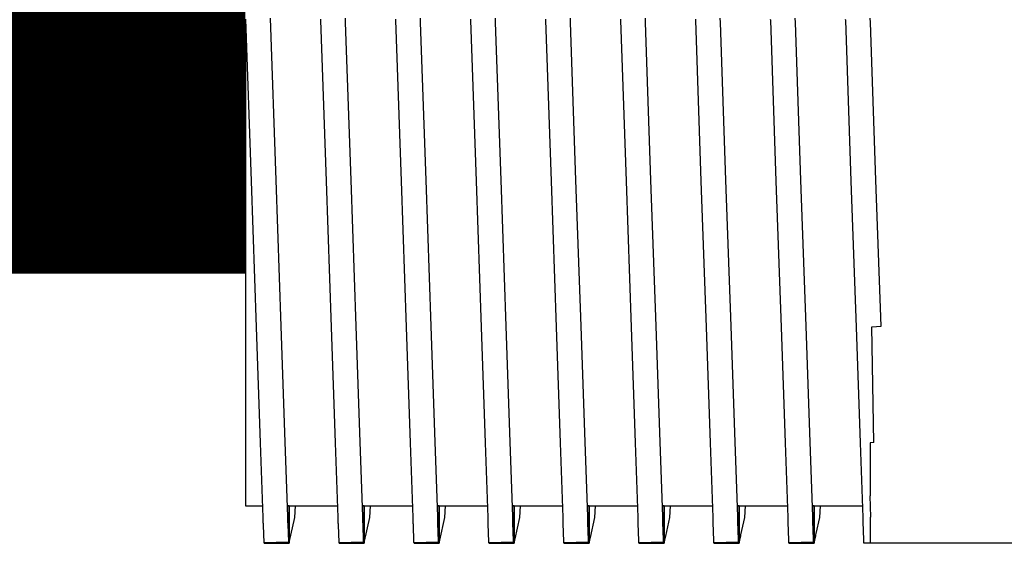
# Model space of a CAD drawing. Units: millimetres. Extents: x 6943 to 16283, y -3104 to 48725.
# Drawn here: x 9690 to 9697, y -2148 to -2144 of the extents above; entities that cross this region are included whole.
import ezdxf

# ---------------------------------------------------------------- set-up
doc = ezdxf.new("R2010")
doc.units = ezdxf.units.MM
doc.layers.add('Vaillant_0_ALLGEMEIN', color=7, linetype='Continuous')

msp = doc.modelspace()

# ---------------------------------------------------------------- linework, layer by layer
at = {"color": 5, "ltscale": 0.3, "const_width": 3.6}
msp.add_lwpolyline([(9691.5238, -2144.0694), (9679.3714, -2144.0694)], dxfattribs=at)
at = {"layer": 'Vaillant_0_ALLGEMEIN'}
for p, q in [((9691.5238, -2144.0694), (9691.5238, -2145.1337)), ((9691.5238, -2144.0694), (9691.5638, -2145.215)), ((9691.7406, -2145.2088), (9691.7006, -2144.0632)), ((9692.0543, -2144.0694), (9692.0546, -2144.0769)), ((9692.0546, -2144.0769), (9692.0943, -2145.215)), ((9692.2321, -2144.0933), (9692.231, -2144.0632)), ((9692.271, -2145.2088), (9692.2321, -2144.0933)), ((9692.5848, -2144.0694), (9692.5851, -2144.0769)), ((9692.5851, -2144.0769), (9692.6248, -2145.215)), ((9692.7626, -2144.0933), (9692.7615, -2144.0632)), ((9692.8015, -2145.2088), (9692.7626, -2144.0933)), ((9693.1153, -2144.0694), (9693.1156, -2144.0769)), ((9693.1156, -2144.0769), (9693.1553, -2145.215)), ((9693.2931, -2144.0933), (9693.292, -2144.0632)), ((9693.332, -2145.2088), (9693.2931, -2144.0933)), ((9693.6458, -2144.0694), (9693.646, -2144.0769)), ((9693.646, -2144.0769), (9693.6858, -2145.215)), ((9693.8235, -2144.0933), (9693.8225, -2144.0632)), ((9693.8625, -2145.2088), (9693.8235, -2144.0933)), ((9694.1763, -2144.0694), (9694.1765, -2144.0769)), ((9694.1765, -2144.0769), (9694.2163, -2145.215)), ((9694.354, -2144.0933), (9694.353, -2144.0632)), ((9694.393, -2145.2088), (9694.354, -2144.0933)), ((9694.7067, -2144.0694), (9694.707, -2144.0769)), ((9694.707, -2144.0769), (9694.7467, -2145.215)), ((9694.8845, -2144.0933), (9694.8835, -2144.0632)), ((9694.9235, -2145.2088), (9694.8845, -2144.0933)), ((9695.2372, -2144.0694), (9695.2375, -2144.0769)), ((9695.2375, -2144.0769), (9695.2772, -2145.215)), ((9695.415, -2144.0933), (9695.4139, -2144.0632)), ((9695.454, -2145.2088), (9695.415, -2144.0933)), ((9695.7677, -2144.0694), (9695.768, -2144.0769)), ((9695.768, -2144.0769), (9695.8077, -2145.215)), ((9695.9455, -2144.0933), (9695.9444, -2144.0632)), ((9695.9844, -2145.2088), (9695.9455, -2144.0933)), ((9691.5238, -2145.1337), (9691.5238, -2146.0938)), ((9691.5638, -2145.215), (9691.5999, -2146.2484)), ((9691.7767, -2146.2422), (9691.7406, -2145.2088)), ((9692.0943, -2145.215), (9692.1304, -2146.2484)), ((9692.3071, -2146.2422), (9692.271, -2145.2088)), ((9692.6248, -2145.215), (9692.6609, -2146.2484)), ((9692.8376, -2146.2422), (9692.8015, -2145.2088)), ((9693.1553, -2145.215), (9693.1914, -2146.2484)), ((9693.3681, -2146.2422), (9693.332, -2145.2088)), ((9693.6858, -2145.215), (9693.7219, -2146.2484)), ((9693.8986, -2146.2422), (9693.8625, -2145.2088)), ((9694.2163, -2145.215), (9694.2524, -2146.2484)), ((9694.4291, -2146.2422), (9694.393, -2145.2088)), ((9694.7467, -2145.215), (9694.7828, -2146.2484)), ((9694.9596, -2146.2422), (9694.9235, -2145.2088)), ((9695.2772, -2145.215), (9695.3133, -2146.2484)), ((9695.49, -2146.2422), (9695.454, -2145.2088)), ((9695.8077, -2145.215), (9695.8438, -2146.2484)), ((9696.0205, -2146.2422), (9695.9844, -2145.2088)), ((9691.5238, -2146.0938), (9691.5238, -2146.8558)), ((9691.5999, -2146.2484), (9691.6286, -2147.0686)), ((9691.8053, -2147.0624), (9691.7767, -2146.2422)), ((9692.1304, -2146.2484), (9692.1591, -2147.0686)), ((9692.3358, -2147.0624), (9692.3071, -2146.2422)), ((9692.6609, -2146.2484), (9692.6895, -2147.0686)), ((9692.8663, -2147.0624), (9692.8376, -2146.2422)), ((9693.1914, -2146.2484), (9693.22, -2147.0686)), ((9693.3967, -2147.0624), (9693.3681, -2146.2422)), ((9693.7219, -2146.2484), (9693.7505, -2147.0686)), ((9693.9272, -2147.0624), (9693.8986, -2146.2422)), ((9694.2524, -2146.2484), (9694.281, -2147.0686)), ((9694.4577, -2147.0624), (9694.4291, -2146.2422)), ((9694.7828, -2146.2484), (9694.8115, -2147.0686)), ((9694.9882, -2147.0624), (9694.9596, -2146.2422)), ((9695.3133, -2146.2484), (9695.342, -2147.0686)), ((9695.5187, -2147.0624), (9695.49, -2146.2422)), ((9695.8438, -2146.2484), (9695.8724, -2147.0686)), ((9695.9544, -2146.2476), (9696.0205, -2146.2428)), ((9695.9686, -2147.0652), (9695.9544, -2146.2476)), ((9696.0205, -2146.2428), (9696.0205, -2146.2422)), ((9691.5238, -2146.8558), (9691.5238, -2147.345)), ((9691.6286, -2147.0686), (9691.647, -2147.5952)), ((9691.8237, -2147.589), (9691.8053, -2147.0624)), ((9692.1591, -2147.0686), (9692.1774, -2147.5952)), ((9692.3542, -2147.589), (9692.3358, -2147.0624)), ((9692.6895, -2147.0686), (9692.7079, -2147.5952)), ((9692.8847, -2147.589), (9692.8663, -2147.0624)), ((9693.22, -2147.0686), (9693.2384, -2147.5952)), ((9693.4151, -2147.589), (9693.3967, -2147.0624)), ((9693.7505, -2147.0686), (9693.7689, -2147.5952)), ((9693.9456, -2147.589), (9693.9272, -2147.0624)), ((9694.281, -2147.0686), (9694.2994, -2147.5952)), ((9694.4761, -2147.589), (9694.4577, -2147.0624)), ((9694.8115, -2147.0686), (9694.8299, -2147.5952)), ((9695.0066, -2147.589), (9694.9882, -2147.0624)), ((9695.342, -2147.0686), (9695.3604, -2147.5952)), ((9695.5371, -2147.589), (9695.5187, -2147.0624)), ((9695.8724, -2147.0686), (9695.8908, -2147.5952)), ((9695.9686, -2147.0652), (9695.9445, -2147.0669)), ((9695.9445, -2147.0669), (9695.9445, -2147.0674)), ((9695.9445, -2147.0674), (9695.9445, -2147.4424)), ((9691.5238, -2147.345), (9691.5238, -2147.3614)), ((9691.5238, -2147.3614), (9691.5238, -2147.3634)), ((9691.5238, -2147.3634), (9691.5238, -2147.3654)), ((9691.5238, -2147.3654), (9691.5238, -2147.3674)), ((9691.5238, -2147.3674), (9691.5238, -2147.3694)), ((9691.5238, -2147.3694), (9691.5238, -2147.3714)), ((9691.5238, -2147.3714), (9691.5238, -2147.3734)), ((9691.5238, -2147.3734), (9691.5238, -2147.3754)), ((9691.5238, -2147.3754), (9691.5238, -2147.3774)), ((9691.5238, -2147.3774), (9691.5238, -2147.3794)), ((9691.5238, -2147.3794), (9691.5238, -2147.3814)), ((9691.5238, -2147.3814), (9691.5238, -2147.5136)), ((9695.9472, -2147.5932), (9695.9445, -2147.4424)), ((9691.5238, -2147.5136), (9691.6441, -2147.5136)), ((9691.821, -2147.5132), (9691.8333, -2147.5131)), ((9691.8211, -2147.5136), (9691.8332, -2147.5136)), ((9691.8332, -2147.5136), (9691.8211, -2147.5136)), ((9691.8332, -2147.5136), (9691.8333, -2147.5131)), ((9691.8333, -2147.5131), (9691.8332, -2147.5136)), ((9691.8332, -2147.5136), (9691.8332, -2147.7693)), ((9691.8332, -2147.7693), (9691.8332, -2147.5136)), ((9691.8334, -2147.5136), (9691.8333, -2147.5131)), ((9691.8334, -2147.5136), (9691.9217, -2147.5136)), ((9691.8732, -2147.5973), (9691.8789, -2147.5136)), ((9691.9217, -2147.5136), (9692.1746, -2147.5136)), ((9692.3515, -2147.5132), (9692.3638, -2147.5131)), ((9692.3515, -2147.5136), (9692.3637, -2147.5136)), ((9692.3637, -2147.5136), (9692.3515, -2147.5136)), ((9692.3637, -2147.5136), (9692.3638, -2147.5131)), ((9692.3638, -2147.5131), (9692.3637, -2147.5136)), ((9692.3637, -2147.5136), (9692.3637, -2147.7508)), ((9692.3637, -2147.7508), (9692.3637, -2147.5136)), ((9692.3639, -2147.5136), (9692.3638, -2147.5131)), ((9692.3639, -2147.5136), (9692.7051, -2147.5136)), ((9692.4037, -2147.5973), (9692.4094, -2147.5136)), ((9692.882, -2147.5132), (9692.8943, -2147.5131)), ((9692.882, -2147.5136), (9692.8941, -2147.5136)), ((9692.8941, -2147.5136), (9692.882, -2147.5136)), ((9692.8941, -2147.5136), (9692.8943, -2147.5131)), ((9692.8943, -2147.5131), (9692.8941, -2147.5136)), ((9692.8941, -2147.5136), (9692.8941, -2147.7323)), ((9692.8941, -2147.7323), (9692.8941, -2147.5136)), ((9692.8944, -2147.5136), (9692.8943, -2147.5131)), ((9692.8944, -2147.5136), (9693.2356, -2147.5136)), ((9692.9342, -2147.5973), (9692.9399, -2147.5136)), ((9693.4125, -2147.5132), (9693.4247, -2147.5131)), ((9693.4125, -2147.5136), (9693.4246, -2147.5136)), ((9693.4246, -2147.5136), (9693.4125, -2147.5136)), ((9693.4246, -2147.5136), (9693.4247, -2147.5131)), ((9693.4247, -2147.5131), (9693.4246, -2147.5136)), ((9693.4246, -2147.5136), (9693.4246, -2147.7138)), ((9693.4246, -2147.7138), (9693.4246, -2147.5136)), ((9693.4248, -2147.5136), (9693.4247, -2147.5131)), ((9693.4248, -2147.5136), (9693.7661, -2147.5136)), ((9693.4646, -2147.5973), (9693.4704, -2147.5136)), ((9693.943, -2147.5132), (9693.9552, -2147.5131)), ((9693.943, -2147.5136), (9693.9551, -2147.5136)), ((9693.9551, -2147.5136), (9693.943, -2147.5136)), ((9693.9551, -2147.5136), (9693.9552, -2147.5131)), ((9693.9552, -2147.5131), (9693.9551, -2147.5136)), ((9693.9551, -2147.5136), (9693.9551, -2147.6952)), ((9693.9551, -2147.6952), (9693.9551, -2147.5136)), ((9693.9553, -2147.5136), (9693.9552, -2147.5131)), ((9693.9553, -2147.5136), (9694.2965, -2147.5136)), ((9693.9951, -2147.5973), (9694.0009, -2147.5136)), ((9694.4735, -2147.5132), (9694.4857, -2147.5131)), ((9694.4735, -2147.5136), (9694.4856, -2147.5136)), ((9694.4856, -2147.5136), (9694.4735, -2147.5136)), ((9694.4856, -2147.5136), (9694.4857, -2147.5131)), ((9694.4857, -2147.5131), (9694.4856, -2147.5136)), ((9694.4856, -2147.5136), (9694.4856, -2147.6767)), ((9694.4856, -2147.6767), (9694.4856, -2147.5136)), ((9694.4858, -2147.5136), (9694.4857, -2147.5131)), ((9694.4858, -2147.5136), (9694.827, -2147.5136)), ((9694.5256, -2147.5973), (9694.5313, -2147.5136)), ((9695.0039, -2147.5132), (9695.0162, -2147.5131)), ((9695.004, -2147.5136), (9695.0161, -2147.5136)), ((9695.0161, -2147.5136), (9695.004, -2147.5136)), ((9695.0161, -2147.5136), (9695.0162, -2147.5131)), ((9695.0162, -2147.5131), (9695.0161, -2147.5136)), ((9695.0161, -2147.5136), (9695.0161, -2147.6582)), ((9695.0161, -2147.6582), (9695.0161, -2147.5136)), ((9695.0163, -2147.5136), (9695.0162, -2147.5131)), ((9695.0163, -2147.5136), (9695.3575, -2147.5136)), ((9695.0561, -2147.5973), (9695.0618, -2147.5136)), ((9695.5344, -2147.5132), (9695.5467, -2147.5131)), ((9695.5344, -2147.5136), (9695.5466, -2147.5136)), ((9695.5466, -2147.5136), (9695.5344, -2147.5136)), ((9695.5466, -2147.5136), (9695.5467, -2147.5131)), ((9695.5467, -2147.5131), (9695.5466, -2147.5136)), ((9695.5466, -2147.5136), (9695.5466, -2147.6397)), ((9695.5466, -2147.6397), (9695.5466, -2147.5136)), ((9695.5468, -2147.5136), (9695.5467, -2147.5131)), ((9695.5468, -2147.5136), (9695.888, -2147.5136)), ((9695.5866, -2147.5973), (9695.5923, -2147.5136)), ((9691.647, -2147.5952), (9691.6482, -2147.6305)), ((9691.8249, -2147.6232), (9691.8237, -2147.589)), ((9691.8342, -2147.7741), (9691.8732, -2147.5973)), ((9692.1774, -2147.5952), (9692.1786, -2147.6275)), ((9692.3553, -2147.6202), (9692.3542, -2147.589)), ((9692.3668, -2147.7648), (9692.4037, -2147.5973)), ((9692.7079, -2147.5952), (9692.709, -2147.6245)), ((9692.8856, -2147.6172), (9692.8847, -2147.589)), ((9692.8993, -2147.7555), (9692.9342, -2147.5973)), ((9693.2384, -2147.5952), (9693.2393, -2147.6215)), ((9693.416, -2147.6142), (9693.4151, -2147.589)), ((9693.4318, -2147.7462), (9693.4646, -2147.5973)), ((9693.7689, -2147.5952), (9693.7697, -2147.6185)), ((9693.9464, -2147.6112), (9693.9456, -2147.589)), ((9693.9644, -2147.7369), (9693.9951, -2147.5973)), ((9694.2994, -2147.5952), (9694.3001, -2147.6155)), ((9694.4768, -2147.6082), (9694.4761, -2147.589)), ((9694.4969, -2147.7276), (9694.5256, -2147.5973)), ((9694.8299, -2147.5952), (9694.8305, -2147.6125)), ((9695.0072, -2147.6051), (9695.0066, -2147.589)), ((9695.0294, -2147.7183), (9695.0561, -2147.5973)), ((9695.3604, -2147.5952), (9695.3609, -2147.6095)), ((9695.5375, -2147.6021), (9695.5371, -2147.589)), ((9695.562, -2147.709), (9695.5866, -2147.5973)), ((9695.8908, -2147.5952), (9695.8912, -2147.6065)), ((9695.9472, -2147.5932), (9695.9445, -2147.5933)), ((9695.9445, -2147.5933), (9695.9445, -2147.5938)), ((9695.9445, -2147.5938), (9695.9445, -2147.6046)), ((9691.6482, -2147.6305), (9691.6483, -2147.6325)), ((9691.6483, -2147.6325), (9691.6483, -2147.6345)), ((9691.6483, -2147.6345), (9691.6484, -2147.6365)), ((9691.6484, -2147.6365), (9691.6485, -2147.6385)), ((9691.6485, -2147.6385), (9691.6485, -2147.6405)), ((9691.6485, -2147.6405), (9691.6486, -2147.6425)), ((9691.6486, -2147.6425), (9691.6487, -2147.6446)), ((9691.6487, -2147.6446), (9691.6488, -2147.6466)), ((9691.6488, -2147.6466), (9691.6488, -2147.6486)), ((9691.6488, -2147.6486), (9691.6489, -2147.6506)), ((9691.6489, -2147.6506), (9691.6533, -2147.7766)), ((9691.8249, -2147.6252), (9691.8249, -2147.6232)), ((9691.825, -2147.6272), (9691.8249, -2147.6252)), ((9691.8251, -2147.6292), (9691.825, -2147.6272)), ((9691.8252, -2147.6312), (9691.8251, -2147.6292)), ((9691.8252, -2147.6332), (9691.8252, -2147.6312)), ((9691.8253, -2147.6352), (9691.8252, -2147.6332)), ((9691.8254, -2147.6372), (9691.8253, -2147.6352)), ((9691.8254, -2147.6392), (9691.8254, -2147.6372)), ((9691.8255, -2147.6412), (9691.8254, -2147.6392)), ((9691.8256, -2147.6432), (9691.8255, -2147.6412)), ((9691.83, -2147.7695), (9691.8256, -2147.6432)), ((9692.1786, -2147.6275), (9692.1786, -2147.6295)), ((9692.1786, -2147.6295), (9692.1787, -2147.6315)), ((9692.1787, -2147.6315), (9692.1788, -2147.6335)), ((9692.1788, -2147.6335), (9692.1789, -2147.6355)), ((9692.1789, -2147.6355), (9692.1789, -2147.6375)), ((9692.1789, -2147.6375), (9692.179, -2147.6395)), ((9692.179, -2147.6395), (9692.1791, -2147.6415)), ((9692.1791, -2147.6415), (9692.1791, -2147.6435)), ((9692.1791, -2147.6435), (9692.1792, -2147.6456)), ((9692.1792, -2147.6456), (9692.1793, -2147.6476)), ((9692.1793, -2147.6476), (9692.1837, -2147.7737)), ((9692.3553, -2147.6222), (9692.3553, -2147.6202)), ((9692.3554, -2147.6242), (9692.3553, -2147.6222)), ((9692.3555, -2147.6262), (9692.3554, -2147.6242)), ((9692.3555, -2147.6282), (9692.3555, -2147.6262)), ((9692.3556, -2147.6302), (9692.3555, -2147.6282)), ((9692.3557, -2147.6322), (9692.3556, -2147.6302)), ((9692.3557, -2147.6342), (9692.3557, -2147.6322)), ((9692.3558, -2147.6362), (9692.3557, -2147.6342)), ((9692.3559, -2147.6382), (9692.3558, -2147.6362)), ((9692.356, -2147.6402), (9692.3559, -2147.6382)), ((9692.3604, -2147.7665), (9692.356, -2147.6402)), ((9692.709, -2147.6245), (9692.709, -2147.6265)), ((9692.709, -2147.6265), (9692.7091, -2147.6285)), ((9692.7091, -2147.6285), (9692.7092, -2147.6305)), ((9692.7092, -2147.6305), (9692.7092, -2147.6325)), ((9692.7092, -2147.6325), (9692.7093, -2147.6345)), ((9692.7093, -2147.6345), (9692.7094, -2147.6365)), ((9692.7094, -2147.6365), (9692.7094, -2147.6385)), ((9692.7094, -2147.6385), (9692.7095, -2147.6405)), ((9692.7095, -2147.6405), (9692.7096, -2147.6425)), ((9692.7096, -2147.6425), (9692.7097, -2147.6446)), ((9692.7097, -2147.6446), (9692.7141, -2147.7707)), ((9692.8857, -2147.6192), (9692.8856, -2147.6172)), ((9692.8858, -2147.6212), (9692.8857, -2147.6192)), ((9692.8858, -2147.6232), (9692.8858, -2147.6212)), ((9692.8859, -2147.6252), (9692.8858, -2147.6232)), ((9692.886, -2147.6272), (9692.8859, -2147.6252)), ((9692.8861, -2147.6292), (9692.886, -2147.6272)), ((9692.8861, -2147.6312), (9692.8861, -2147.6292)), ((9692.8862, -2147.6332), (9692.8861, -2147.6312)), ((9692.8863, -2147.6352), (9692.8862, -2147.6332)), ((9692.8863, -2147.6372), (9692.8863, -2147.6352)), ((9692.8907, -2147.7636), (9692.8863, -2147.6372)), ((9693.2393, -2147.6215), (9693.2394, -2147.6235)), ((9693.2394, -2147.6235), (9693.2395, -2147.6255)), ((9693.2395, -2147.6255), (9693.2395, -2147.6275)), ((9693.2395, -2147.6275), (9693.2396, -2147.6295)), ((9693.2396, -2147.6295), (9693.2397, -2147.6315)), ((9693.2397, -2147.6315), (9693.2398, -2147.6335)), ((9693.2398, -2147.6335), (9693.2398, -2147.6355)), ((9693.2398, -2147.6355), (9693.2399, -2147.6375)), ((9693.2399, -2147.6375), (9693.24, -2147.6395)), ((9693.24, -2147.6395), (9693.24, -2147.6415)), ((9693.24, -2147.6415), (9693.2444, -2147.7678)), ((9693.4161, -2147.6162), (9693.416, -2147.6142)), ((9693.4162, -2147.6182), (9693.4161, -2147.6162)), ((9693.4162, -2147.6202), (9693.4162, -2147.6182)), ((9693.4163, -2147.6222), (9693.4162, -2147.6202)), ((9693.4164, -2147.6242), (9693.4163, -2147.6222)), ((9693.4164, -2147.6262), (9693.4164, -2147.6242)), ((9693.4165, -2147.6282), (9693.4164, -2147.6262)), ((9693.4166, -2147.6302), (9693.4165, -2147.6282)), ((9693.4166, -2147.6322), (9693.4166, -2147.6302)), ((9693.4167, -2147.6342), (9693.4166, -2147.6322)), ((9693.4211, -2147.7607), (9693.4167, -2147.6342)), ((9693.7697, -2147.6185), (9693.7698, -2147.6205)), ((9693.7698, -2147.6205), (9693.7699, -2147.6225)), ((9693.7699, -2147.6225), (9693.7699, -2147.6245)), ((9693.7699, -2147.6245), (9693.77, -2147.6265)), ((9693.77, -2147.6265), (9693.7701, -2147.6285)), ((9693.7701, -2147.6285), (9693.7701, -2147.6305)), ((9693.7701, -2147.6305), (9693.7702, -2147.6325)), ((9693.7702, -2147.6325), (9693.7703, -2147.6345)), ((9693.7703, -2147.6345), (9693.7703, -2147.6365)), ((9693.7703, -2147.6365), (9693.7704, -2147.6385)), ((9693.7704, -2147.6385), (9693.7748, -2147.7649)), ((9693.9465, -2147.6132), (9693.9464, -2147.6112)), ((9693.9465, -2147.6152), (9693.9465, -2147.6132)), ((9693.9466, -2147.6172), (9693.9465, -2147.6152)), ((9693.9467, -2147.6192), (9693.9466, -2147.6172)), ((9693.9467, -2147.6212), (9693.9467, -2147.6192)), ((9693.9468, -2147.6232), (9693.9467, -2147.6212)), ((9693.9469, -2147.6252), (9693.9468, -2147.6232)), ((9693.947, -2147.6272), (9693.9469, -2147.6252)), ((9693.947, -2147.6292), (9693.947, -2147.6272)), ((9693.9471, -2147.6312), (9693.947, -2147.6292)), ((9693.9515, -2147.7577), (9693.9471, -2147.6312)), ((9694.3001, -2147.6155), (9694.3002, -2147.6175)), ((9694.3002, -2147.6175), (9694.3002, -2147.6195)), ((9694.3002, -2147.6195), (9694.3003, -2147.6215)), ((9694.3003, -2147.6215), (9694.3004, -2147.6235)), ((9694.3004, -2147.6235), (9694.3004, -2147.6255)), ((9694.3004, -2147.6255), (9694.3005, -2147.6275)), ((9694.3005, -2147.6275), (9694.3006, -2147.6295)), ((9694.3006, -2147.6295), (9694.3007, -2147.6315)), ((9694.3007, -2147.6315), (9694.3007, -2147.6335)), ((9694.3007, -2147.6335), (9694.3008, -2147.6355)), ((9694.3008, -2147.6355), (9694.3052, -2147.762)), ((9694.4768, -2147.6102), (9694.4768, -2147.6082)), ((9694.4769, -2147.6122), (9694.4768, -2147.6102)), ((9694.477, -2147.6142), (9694.4769, -2147.6122)), ((9694.4771, -2147.6162), (9694.477, -2147.6142)), ((9694.4771, -2147.6182), (9694.4771, -2147.6162)), ((9694.4772, -2147.6202), (9694.4771, -2147.6182)), ((9694.4773, -2147.6222), (9694.4772, -2147.6202)), ((9694.4773, -2147.6242), (9694.4773, -2147.6222)), ((9694.4774, -2147.6262), (9694.4773, -2147.6242)), ((9694.4775, -2147.6282), (9694.4774, -2147.6262)), ((9694.4819, -2147.7548), (9694.4775, -2147.6282)), ((9694.8305, -2147.6125), (9694.8305, -2147.6145)), ((9694.8305, -2147.6145), (9694.8306, -2147.6165)), ((9694.8306, -2147.6165), (9694.8307, -2147.6185)), ((9694.8307, -2147.6185), (9694.8308, -2147.6205)), ((9694.8308, -2147.6205), (9694.8308, -2147.6225)), ((9694.8308, -2147.6225), (9694.8309, -2147.6245)), ((9694.8309, -2147.6245), (9694.831, -2147.6265)), ((9694.831, -2147.6265), (9694.831, -2147.6285)), ((9694.831, -2147.6285), (9694.8311, -2147.6305)), ((9694.8311, -2147.6305), (9694.8312, -2147.6325)), ((9694.8312, -2147.6325), (9694.8356, -2147.759)), ((9695.0072, -2147.6071), (9695.0072, -2147.6051)), ((9695.0073, -2147.6092), (9695.0072, -2147.6071)), ((9695.0074, -2147.6112), (9695.0073, -2147.6092)), ((9695.0074, -2147.6132), (9695.0074, -2147.6112)), ((9695.0075, -2147.6152), (9695.0074, -2147.6132)), ((9695.0076, -2147.6172), (9695.0075, -2147.6152)), ((9695.0076, -2147.6192), (9695.0076, -2147.6172)), ((9695.0077, -2147.6212), (9695.0076, -2147.6192)), ((9695.0078, -2147.6232), (9695.0077, -2147.6212)), ((9695.0079, -2147.6252), (9695.0078, -2147.6232)), ((9695.0123, -2147.7519), (9695.0079, -2147.6252)), ((9695.0161, -2147.6582), (9695.0161, -2147.6767)), ((9695.0161, -2147.6767), (9695.0161, -2147.6582)), ((9695.3609, -2147.6095), (9695.3609, -2147.6115)), ((9695.3609, -2147.6115), (9695.361, -2147.6135)), ((9695.361, -2147.6135), (9695.3611, -2147.6155)), ((9695.3611, -2147.6155), (9695.3611, -2147.6175)), ((9695.3611, -2147.6175), (9695.3612, -2147.6195)), ((9695.3612, -2147.6195), (9695.3613, -2147.6215)), ((9695.3613, -2147.6215), (9695.3613, -2147.6235)), ((9695.3613, -2147.6235), (9695.3614, -2147.6255)), ((9695.3614, -2147.6255), (9695.3615, -2147.6275)), ((9695.3615, -2147.6275), (9695.3616, -2147.6295)), ((9695.3616, -2147.6295), (9695.366, -2147.7561)), ((9695.5376, -2147.6041), (9695.5375, -2147.6021)), ((9695.5377, -2147.6061), (9695.5376, -2147.6041)), ((9695.5377, -2147.6082), (9695.5377, -2147.6061)), ((9695.5378, -2147.6102), (9695.5377, -2147.6082)), ((9695.5379, -2147.6122), (9695.5378, -2147.6102)), ((9695.538, -2147.6142), (9695.5379, -2147.6122)), ((9695.538, -2147.6162), (9695.538, -2147.6142)), ((9695.5381, -2147.6182), (9695.538, -2147.6162)), ((9695.5382, -2147.6202), (9695.5381, -2147.6182)), ((9695.5382, -2147.6222), (9695.5382, -2147.6202)), ((9695.5427, -2147.7489), (9695.5382, -2147.6222)), ((9695.5466, -2147.6397), (9695.5466, -2147.6582)), ((9695.5466, -2147.6582), (9695.5466, -2147.6397)), ((9695.5466, -2147.6582), (9695.5466, -2147.6767)), ((9695.5466, -2147.6767), (9695.5466, -2147.6582)), ((9695.8912, -2147.6065), (9695.8913, -2147.6085)), ((9695.8913, -2147.6085), (9695.8914, -2147.6105)), ((9695.8914, -2147.6105), (9695.8914, -2147.6125)), ((9695.8914, -2147.6125), (9695.8915, -2147.6145)), ((9695.8915, -2147.6145), (9695.8916, -2147.6165)), ((9695.8916, -2147.6165), (9695.8916, -2147.6185)), ((9695.8916, -2147.6185), (9695.8917, -2147.6205)), ((9695.8917, -2147.6205), (9695.8918, -2147.6225)), ((9695.8918, -2147.6225), (9695.8919, -2147.6245)), ((9695.8919, -2147.6245), (9695.8919, -2147.6265)), ((9695.8919, -2147.6265), (9695.8964, -2147.7532)), ((9695.9445, -2147.6046), (9695.9445, -2147.6066)), ((9695.9445, -2147.6066), (9695.9445, -2147.6086)), ((9695.9445, -2147.6086), (9695.9445, -2147.6106)), ((9695.9445, -2147.6106), (9695.9445, -2147.6126)), ((9695.9445, -2147.6126), (9695.9445, -2147.6146)), ((9695.9445, -2147.6146), (9695.9445, -2147.6166)), ((9695.9445, -2147.6166), (9695.9445, -2147.6186)), ((9695.9445, -2147.6186), (9695.9445, -2147.6206)), ((9695.9445, -2147.6206), (9695.9445, -2147.6226)), ((9695.9445, -2147.6226), (9695.9445, -2147.6246)), ((9695.9445, -2147.6246), (9695.9445, -2147.7514)), ((9692.8941, -2147.7323), (9692.8941, -2147.7508)), ((9692.8941, -2147.7508), (9692.8941, -2147.7323)), ((9693.4246, -2147.7138), (9693.4246, -2147.7323)), ((9693.4246, -2147.7323), (9693.4246, -2147.7138)), ((9693.4246, -2147.7323), (9693.4246, -2147.7508)), ((9693.4246, -2147.7508), (9693.4246, -2147.7323)), ((9693.9551, -2147.6952), (9693.9551, -2147.7138)), ((9693.9551, -2147.7138), (9693.9551, -2147.6952)), ((9693.9551, -2147.7138), (9693.9551, -2147.7323)), ((9693.9551, -2147.7323), (9693.9551, -2147.7138)), ((9693.9551, -2147.7323), (9693.9551, -2147.7508)), ((9693.9551, -2147.7508), (9693.9551, -2147.7323)), ((9693.9623, -2147.7462), (9693.9644, -2147.7369)), ((9694.4856, -2147.6767), (9694.4856, -2147.6952)), ((9694.4856, -2147.6952), (9694.4856, -2147.6767)), ((9694.4856, -2147.6952), (9694.4856, -2147.7138)), ((9694.4856, -2147.7138), (9694.4856, -2147.6952)), ((9694.4856, -2147.7138), (9694.4856, -2147.7323)), ((9694.4856, -2147.7323), (9694.4856, -2147.7138)), ((9694.4856, -2147.7323), (9694.4856, -2147.7508)), ((9694.4856, -2147.7508), (9694.4856, -2147.7323)), ((9694.4928, -2147.7462), (9694.4948, -2147.7369)), ((9694.4948, -2147.7369), (9694.4969, -2147.7276)), ((9695.0161, -2147.6767), (9695.0161, -2147.6952)), ((9695.0161, -2147.6952), (9695.0161, -2147.6767)), ((9695.0161, -2147.6952), (9695.0161, -2147.7138)), ((9695.0161, -2147.7138), (9695.0161, -2147.6952)), ((9695.0161, -2147.7138), (9695.0161, -2147.7323)), ((9695.0161, -2147.7323), (9695.0161, -2147.7138)), ((9695.0161, -2147.7323), (9695.0161, -2147.7508)), ((9695.0161, -2147.7508), (9695.0161, -2147.7323)), ((9695.0233, -2147.7462), (9695.0253, -2147.7369)), ((9695.0253, -2147.7369), (9695.0274, -2147.7276)), ((9695.0274, -2147.7276), (9695.0294, -2147.7183)), ((9695.5466, -2147.6767), (9695.5466, -2147.6952)), ((9695.5466, -2147.6952), (9695.5466, -2147.6767)), ((9695.5466, -2147.6952), (9695.5466, -2147.7138)), ((9695.5466, -2147.7138), (9695.5466, -2147.6952)), ((9695.5466, -2147.7138), (9695.5466, -2147.7323)), ((9695.5466, -2147.7323), (9695.5466, -2147.7138)), ((9695.5466, -2147.7323), (9695.5466, -2147.7508)), ((9695.5466, -2147.7508), (9695.5466, -2147.7323)), ((9695.5538, -2147.7462), (9695.5558, -2147.7369)), ((9695.5558, -2147.7369), (9695.5579, -2147.7276)), ((9695.5579, -2147.7276), (9695.5599, -2147.7183)), ((9695.5599, -2147.7183), (9695.562, -2147.709)), ((9691.6533, -2147.7766), (9691.6565, -2147.7765)), ((9691.827, -2147.7696), (9691.6565, -2147.7765)), ((9691.6565, -2147.7765), (9691.6565, -2147.7789)), ((9691.6565, -2147.7789), (9691.8332, -2147.7789)), ((9691.827, -2147.7696), (9691.83, -2147.7695)), ((9691.8332, -2147.7693), (9691.8332, -2147.7789)), ((9691.8332, -2147.7789), (9691.8332, -2147.7693)), ((9691.8332, -2147.7789), (9691.8342, -2147.7741)), ((9692.1837, -2147.7737), (9692.1838, -2147.7766)), ((9692.1838, -2147.7766), (9692.1869, -2147.7765)), ((9692.3575, -2147.7696), (9692.1869, -2147.7765)), ((9692.1869, -2147.7765), (9692.1869, -2147.7789)), ((9692.1869, -2147.7789), (9692.3637, -2147.7789)), ((9692.3575, -2147.7696), (9692.3605, -2147.7695)), ((9692.3605, -2147.7695), (9692.3604, -2147.7665)), ((9692.3637, -2147.7508), (9692.3637, -2147.7693)), ((9692.3637, -2147.7693), (9692.3637, -2147.7508)), ((9692.3637, -2147.7693), (9692.3637, -2147.7789)), ((9692.3637, -2147.7789), (9692.3637, -2147.7693)), ((9692.3637, -2147.7789), (9692.3647, -2147.7741)), ((9692.3647, -2147.7741), (9692.3668, -2147.7648)), ((9692.7141, -2147.7707), (9692.7142, -2147.7737)), ((9692.7142, -2147.7737), (9692.7143, -2147.7766)), ((9692.7143, -2147.7766), (9692.7174, -2147.7765)), ((9692.888, -2147.7696), (9692.7174, -2147.7765)), ((9692.7174, -2147.7765), (9692.7174, -2147.7789)), ((9692.7174, -2147.7789), (9692.8941, -2147.7789)), ((9692.888, -2147.7696), (9692.891, -2147.7695)), ((9692.8909, -2147.7665), (9692.8907, -2147.7636)), ((9692.891, -2147.7695), (9692.8909, -2147.7665)), ((9692.8941, -2147.7508), (9692.8941, -2147.7693)), ((9692.8941, -2147.7693), (9692.8941, -2147.7508)), ((9692.8941, -2147.7693), (9692.8941, -2147.7789)), ((9692.8941, -2147.7789), (9692.8941, -2147.7693)), ((9692.8941, -2147.7789), (9692.8952, -2147.7741)), ((9692.8952, -2147.7741), (9692.8973, -2147.7648)), ((9692.8973, -2147.7648), (9692.8993, -2147.7555)), ((9693.2444, -2147.7678), (9693.2445, -2147.7707)), ((9693.2445, -2147.7707), (9693.2446, -2147.7737)), ((9693.2446, -2147.7737), (9693.2448, -2147.7766)), ((9693.2448, -2147.7766), (9693.2479, -2147.7765)), ((9693.4185, -2147.7696), (9693.2479, -2147.7765)), ((9693.2479, -2147.7765), (9693.2479, -2147.7789)), ((9693.2479, -2147.7789), (9693.4246, -2147.7789)), ((9693.4185, -2147.7696), (9693.4214, -2147.7695)), ((9693.4212, -2147.7636), (9693.4211, -2147.7607)), ((9693.4213, -2147.7665), (9693.4212, -2147.7636)), ((9693.4214, -2147.7695), (9693.4213, -2147.7665)), ((9693.4246, -2147.7508), (9693.4246, -2147.7693)), ((9693.4246, -2147.7693), (9693.4246, -2147.7508)), ((9693.4246, -2147.7693), (9693.4246, -2147.7789)), ((9693.4246, -2147.7789), (9693.4246, -2147.7693)), ((9693.4246, -2147.7789), (9693.4257, -2147.7741)), ((9693.4257, -2147.7741), (9693.4277, -2147.7648)), ((9693.4277, -2147.7648), (9693.4298, -2147.7555)), ((9693.4298, -2147.7555), (9693.4318, -2147.7462)), ((9693.7748, -2147.7649), (9693.7749, -2147.7678)), ((9693.7749, -2147.7678), (9693.775, -2147.7707)), ((9693.775, -2147.7707), (9693.7751, -2147.7737)), ((9693.7751, -2147.7737), (9693.7752, -2147.7766)), ((9693.7752, -2147.7766), (9693.7784, -2147.7765)), ((9693.9489, -2147.7696), (9693.7784, -2147.7765)), ((9693.7784, -2147.7765), (9693.7784, -2147.7789)), ((9693.7784, -2147.7789), (9693.9551, -2147.7789)), ((9693.9489, -2147.7696), (9693.9519, -2147.7695)), ((9693.9516, -2147.7607), (9693.9515, -2147.7577)), ((9693.9517, -2147.7636), (9693.9516, -2147.7607)), ((9693.9518, -2147.7665), (9693.9517, -2147.7636)), ((9693.9519, -2147.7695), (9693.9518, -2147.7665)), ((9693.9551, -2147.7508), (9693.9551, -2147.7693)), ((9693.9551, -2147.7693), (9693.9551, -2147.7508)), ((9693.9551, -2147.7693), (9693.9551, -2147.7789)), ((9693.9551, -2147.7789), (9693.9551, -2147.7693)), ((9693.9551, -2147.7789), (9693.9562, -2147.7741)), ((9693.9562, -2147.7741), (9693.9582, -2147.7648)), ((9693.9582, -2147.7648), (9693.9603, -2147.7555)), ((9693.9603, -2147.7555), (9693.9623, -2147.7462)), ((9694.3052, -2147.762), (9694.3053, -2147.7649)), ((9694.3053, -2147.7649), (9694.3054, -2147.7678)), ((9694.3054, -2147.7678), (9694.3055, -2147.7707)), ((9694.3055, -2147.7707), (9694.3056, -2147.7737)), ((9694.3056, -2147.7737), (9694.3057, -2147.7766)), ((9694.3057, -2147.7766), (9694.3089, -2147.7765)), ((9694.4794, -2147.7696), (9694.3089, -2147.7765)), ((9694.3089, -2147.7765), (9694.3089, -2147.7789)), ((9694.3089, -2147.7789), (9694.4856, -2147.7789)), ((9694.4794, -2147.7696), (9694.4824, -2147.7695)), ((9694.482, -2147.7577), (9694.4819, -2147.7548)), ((9694.4821, -2147.7607), (9694.482, -2147.7577)), ((9694.4822, -2147.7636), (9694.4821, -2147.7607)), ((9694.4823, -2147.7665), (9694.4822, -2147.7636)), ((9694.4824, -2147.7695), (9694.4823, -2147.7665)), ((9694.4856, -2147.7508), (9694.4856, -2147.7693)), ((9694.4856, -2147.7693), (9694.4856, -2147.7508)), ((9694.4856, -2147.7693), (9694.4856, -2147.7789)), ((9694.4856, -2147.7789), (9694.4856, -2147.7693)), ((9694.4856, -2147.7789), (9694.4867, -2147.7741)), ((9694.4867, -2147.7741), (9694.4887, -2147.7648)), ((9694.4887, -2147.7648), (9694.4908, -2147.7555)), ((9694.4908, -2147.7555), (9694.4928, -2147.7462)), ((9694.8356, -2147.759), (9694.8357, -2147.762)), ((9694.8357, -2147.762), (9694.8358, -2147.7649)), ((9694.8358, -2147.7649), (9694.8359, -2147.7678)), ((9694.8359, -2147.7678), (9694.836, -2147.7707)), ((9694.836, -2147.7707), (9694.8361, -2147.7737)), ((9694.8361, -2147.7737), (9694.8362, -2147.7766)), ((9694.8362, -2147.7766), (9694.8394, -2147.7765)), ((9695.0099, -2147.7696), (9694.8394, -2147.7765)), ((9694.8394, -2147.7765), (9694.8394, -2147.7789)), ((9694.8394, -2147.7789), (9695.0161, -2147.7789)), ((9695.0099, -2147.7696), (9695.0129, -2147.7695)), ((9695.0124, -2147.7548), (9695.0123, -2147.7519)), ((9695.0125, -2147.7577), (9695.0124, -2147.7548)), ((9695.0126, -2147.7607), (9695.0125, -2147.7577)), ((9695.0127, -2147.7636), (9695.0126, -2147.7607)), ((9695.0128, -2147.7665), (9695.0127, -2147.7636)), ((9695.0129, -2147.7695), (9695.0128, -2147.7665)), ((9695.0161, -2147.7508), (9695.0161, -2147.7693)), ((9695.0161, -2147.7693), (9695.0161, -2147.7508)), ((9695.0161, -2147.7693), (9695.0161, -2147.7789)), ((9695.0161, -2147.7789), (9695.0161, -2147.7693)), ((9695.0161, -2147.7789), (9695.0171, -2147.7741)), ((9695.0171, -2147.7741), (9695.0192, -2147.7648)), ((9695.0192, -2147.7648), (9695.0212, -2147.7555)), ((9695.0212, -2147.7555), (9695.0233, -2147.7462)), ((9695.366, -2147.7561), (9695.3661, -2147.759)), ((9695.3661, -2147.759), (9695.3662, -2147.762)), ((9695.3662, -2147.762), (9695.3663, -2147.7649)), ((9695.3663, -2147.7649), (9695.3664, -2147.7678)), ((9695.3664, -2147.7678), (9695.3665, -2147.7707)), ((9695.3665, -2147.7707), (9695.3666, -2147.7737)), ((9695.3666, -2147.7737), (9695.3667, -2147.7766)), ((9695.3667, -2147.7766), (9695.3698, -2147.7765)), ((9695.5404, -2147.7696), (9695.3698, -2147.7765)), ((9695.3698, -2147.7765), (9695.3698, -2147.7789)), ((9695.3698, -2147.7789), (9695.5466, -2147.7789)), ((9695.5404, -2147.7696), (9695.5434, -2147.7695)), ((9695.5428, -2147.7519), (9695.5427, -2147.7489)), ((9695.5429, -2147.7548), (9695.5428, -2147.7519)), ((9695.543, -2147.7577), (9695.5429, -2147.7548)), ((9695.5431, -2147.7607), (9695.543, -2147.7577)), ((9695.5432, -2147.7636), (9695.5431, -2147.7607)), ((9695.5433, -2147.7665), (9695.5432, -2147.7636)), ((9695.5434, -2147.7695), (9695.5433, -2147.7665)), ((9695.5466, -2147.7508), (9695.5466, -2147.7693)), ((9695.5466, -2147.7693), (9695.5466, -2147.7508)), ((9695.5466, -2147.7693), (9695.5466, -2147.7789)), ((9695.5466, -2147.7789), (9695.5466, -2147.7693)), ((9695.5466, -2147.7789), (9695.5476, -2147.7741)), ((9695.5476, -2147.7741), (9695.5497, -2147.7648)), ((9695.5497, -2147.7648), (9695.5517, -2147.7555)), ((9695.5517, -2147.7555), (9695.5538, -2147.7462)), ((9695.8964, -2147.7532), (9695.8965, -2147.7561)), ((9695.8965, -2147.7561), (9695.8966, -2147.759)), ((9695.8966, -2147.759), (9695.8967, -2147.762)), ((9695.8967, -2147.762), (9695.8968, -2147.7649)), ((9695.8968, -2147.7649), (9695.8969, -2147.7678)), ((9695.8969, -2147.7678), (9695.897, -2147.7707)), ((9695.897, -2147.7707), (9695.8971, -2147.7737)), ((9695.8971, -2147.7737), (9695.8972, -2147.7766)), ((9695.8972, -2147.7766), (9695.9445, -2147.7749)), ((9695.9445, -2147.7514), (9695.9445, -2147.7544)), ((9695.9445, -2147.7544), (9695.9445, -2147.7573)), ((9695.9445, -2147.7573), (9695.9445, -2147.7602)), ((9695.9445, -2147.7602), (9695.9445, -2147.7632)), ((9695.9445, -2147.7632), (9695.9445, -2147.7661)), ((9695.9445, -2147.7661), (9695.9445, -2147.769)), ((9695.9445, -2147.769), (9695.9445, -2147.772)), ((9695.9445, -2147.772), (9695.9445, -2147.7751)), ((9695.9445, -2147.7751), (9700.6147, -2147.7751))]:
    msp.add_line(p, q, dxfattribs=at)

doc.saveas('drawing.dxf')
